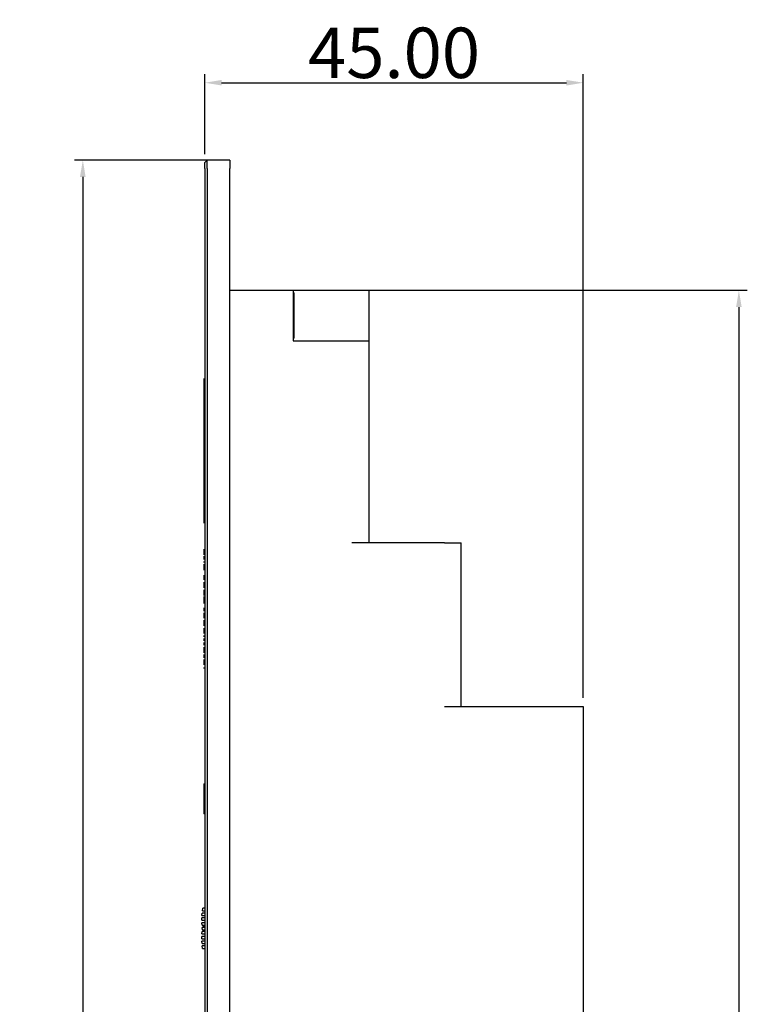
# Model space of a CAD drawing. Units: millimetres. Extents: x 1447 to 2308, y -36 to 310.
# Drawn here: x 2098 to 2185, y 188 to 305 of the extents above; entities that cross this region are included whole.
import ezdxf

# ---------------------------------------------------------------- set-up
doc = ezdxf.new("R2010")
doc.units = ezdxf.units.MM
doc.layers.add('Make2D', color=7, linetype='Continuous', true_color=0x000000)
doc.layers.add('Make2D$可见线$曲线', color=7, linetype='Continuous', true_color=0x000000)
doc.styles.add('Arial Regular', font='arial.ttf')
doc.dimstyles.new('Dimension Style 01', dxfattribs={"dimtxt": 1, "dimasz": 1, "dimexe": 0.5, "dimexo": 0.5, "dimgap": 0.25, "dimtad": 1, "dimtoh": 1, "dimzin": 1, "dimdsep": 46, "dimtxsty": 'Arial Regular', "dimcen": 0.5, "dimazin": 1, "dimtfac": 1, "dimtdec": 4, "dimtix": 1, "dimtofl": 0, "dimtmove": 1, "dimatfit": 3, "dimfxl": 1, "dimtolj": 1, "dimtzin": 1, "dimarcsym": 0})

# ---------------------------------------------------------------- blocks, each defined once
blk = doc.blocks.new('*D12')
at = {"layer": 'Defpoints', "color": 0}
for p in [(2123.23, 288), (2105.73, 0), (2123.23, 0)]:
    blk.add_point(p, dxfattribs=at)
at = {"layer": 'Make2D', "color": 0, "lineweight": -2}
for p, q in [((2122.23, 288), (2104.73, 288)), ((2105.73, 286), (2105.73, 2)), ((2122.23, 0), (2104.73, 0))]:
    blk.add_line(p, q, dxfattribs=at)
at = {"layer": 'Make2D', "color": 0}
for points in [[(2106.06, 286), (2105.39, 286), (2105.73, 288)], [(2105.39, 2), (2106.06, 2), (2105.73, 0)]]:
    blk.add_solid(points, dxfattribs=at)
at = {"layer": 'Make2D', "color": 0, "insert": (2102.16, 144), "char_height": 6, "attachment_point": 5, "rotation": 90, "style": 'Arial Regular'}
blk.add_mtext('\\A1;288.00', dxfattribs=at)
blk = doc.blocks.new('*D13')
at = {"layer": 'Defpoints', "color": 0}
for p in [(2135.23, 272.5), (2140.73, 15.5), (2183.73, 15.5)]:
    blk.add_point(p, dxfattribs=at)
at = {"layer": 'Make2D', "color": 0, "lineweight": -2}
for p, q in [((2136.23, 272.5), (2184.73, 272.5)), ((2183.73, 270.5), (2183.73, 17.5)), ((2141.73, 15.5), (2184.73, 15.5))]:
    blk.add_line(p, q, dxfattribs=at)
at = {"layer": 'Make2D', "color": 0}
for points in [[(2184.06, 270.5), (2183.39, 270.5), (2183.73, 272.5)], [(2183.39, 17.5), (2184.06, 17.5), (2183.73, 15.5)]]:
    blk.add_solid(points, dxfattribs=at)
at = {"layer": 'Make2D', "color": 0, "insert": (2180.16, 144), "char_height": 6, "attachment_point": 5, "rotation": 90, "style": 'Arial Regular'}
blk.add_mtext('\\A1;257.00', dxfattribs=at)
blk = doc.blocks.new('*D14')
at = {"layer": 'Defpoints', "color": 0}
for p in [(2165.23, 297.2), (2120.23, 287.7), (2165.23, 223)]:
    blk.add_point(p, dxfattribs=at)
at = {"layer": 'Make2D', "color": 0, "lineweight": -2}
for p, q in [((2120.23, 288.7), (2120.23, 298.2)), ((2165.23, 224), (2165.23, 298.2)), ((2122.23, 297.2), (2163.23, 297.2))]:
    blk.add_line(p, q, dxfattribs=at)
at = {"layer": 'Make2D', "color": 0}
for points in [[(2122.23, 297.53), (2122.23, 296.87), (2120.23, 297.2)], [(2163.23, 296.87), (2163.23, 297.53), (2165.23, 297.2)]]:
    blk.add_solid(points, dxfattribs=at)
at = {"layer": 'Make2D', "color": 0, "insert": (2142.73, 300.76), "char_height": 6, "attachment_point": 5, "style": 'Arial Regular'}
blk.add_mtext('\\A1;45.00', dxfattribs=at)

msp = doc.modelspace()

# ---------------------------------------------------------------- linework, layer by layer
at = {"layer": 'Make2D$可见线$曲线', "color": 18, "lineweight": -3, "true_color": 0x000000}
for p, q in [((2120.526, 288), (2120.226, 287.7)), ((2120.226, 287), (2120.226, 287.7)), ((2120.526, 287), (2120.526, 288)), ((2123.226, 288), (2120.526, 288)), ((2123.226, 288), (2123.226, 287)), ((2120.226, 287), (2120.226, 1)), ((2120.526, 287), (2120.526, 1)), ((2123.226, 1), (2123.226, 287)), ((2123.226, 272.5), (2130.726, 272.5)), ((2130.726, 272.5), (2130.726, 266.5)), ((2130.726, 272.5), (2139.726, 272.5)), ((2130.726, 272.206), (2130.851, 272.206)), ((2130.851, 266.794), (2130.851, 272.206)), ((2139.726, 272.5), (2139.726, 269.5)), ((2139.726, 269.5), (2139.726, 266.5)), ((2130.851, 266.794), (2130.726, 266.794)), ((2130.726, 266.5), (2137.726, 266.5)), ((2137.726, 266.5), (2139.726, 266.5)), ((2139.726, 266.5), (2139.726, 242.46)), ((2120.136, 260.762), (2120.136, 261.994)), ((2120.136, 259.688), (2120.136, 260.762)), ((2120.136, 258.368), (2120.136, 259.688)), ((2120.136, 257.801), (2120.136, 258.368)), ((2120.136, 255.238), (2120.136, 257.801)), ((2120.136, 254.506), (2120.136, 255.238)), ((2120.136, 252.108), (2120.136, 254.506)), ((2120.136, 250.789), (2120.136, 252.108)), ((2120.136, 249.967), (2120.136, 250.789)), ((2120.136, 249.141), (2120.136, 249.967)), ((2120.136, 246.437), (2120.136, 249.141)), ((2120.136, 244.789), (2120.136, 246.437)), ((2120.136, 241.674), (2120.136, 241.689)), ((2120.136, 241.018), (2120.136, 241.674)), ((2148.726, 242.46), (2137.726, 242.46)), ((2148.726, 242.46), (2150.726, 242.46)), ((2150.726, 223), (2150.726, 242.46)), ((2120.136, 240.688), (2120.136, 240.862)), ((2120.136, 240.568), (2120.136, 240.688)), ((2120.136, 240.463), (2120.136, 240.568)), ((2120.136, 240.121), (2120.136, 240.241)), ((2120.136, 239.191), (2120.136, 239.922)), ((2120.136, 238.513), (2120.136, 238.601)), ((2120.136, 238.176), (2120.136, 238.513)), ((2120.136, 238.057), (2120.136, 238.176)), ((2120.136, 237.64), (2120.136, 237.758)), ((2120.136, 237.115), (2120.136, 237.64)), ((2120.136, 236.2), (2120.136, 236.867)), ((2120.136, 235.731), (2120.136, 236.08)), ((2120.136, 235.605), (2120.136, 235.731)), ((2120.136, 235.253), (2120.136, 235.605)), ((2120.136, 234.653), (2120.136, 234.738)), ((2120.136, 234.444), (2120.136, 234.653)), ((2120.136, 234.341), (2120.136, 234.444)), ((2120.136, 234.014), (2120.136, 234.133)), ((2120.136, 233.61), (2120.136, 234.014)), ((2120.136, 233.491), (2120.136, 233.61)), ((2120.136, 233.222), (2120.136, 233.236)), ((2120.136, 232.565), (2120.136, 233.222)), ((2120.136, 231.693), (2120.136, 232.311)), ((2120.136, 231.665), (2120.136, 231.693)), ((2120.136, 231.408), (2120.136, 231.416)), ((2120.136, 231.288), (2120.136, 231.408)), ((2120.136, 231.282), (2120.136, 231.288)), ((2120.136, 230.999), (2120.136, 231.086)), ((2120.136, 230.792), (2120.136, 230.999)), ((2120.136, 230.506), (2120.136, 230.592)), ((2120.136, 230.298), (2120.136, 230.506)), ((2120.136, 230.032), (2120.136, 230.047)), ((2120.136, 229.376), (2120.136, 230.032)), ((2120.136, 229.099), (2120.136, 229.184)), ((2120.136, 228.89), (2120.136, 229.099)), ((2120.136, 228.787), (2120.136, 228.89)), ((2120.136, 228.459), (2120.136, 228.579)), ((2120.136, 228.056), (2120.136, 228.459)), ((2120.136, 227.936), (2120.136, 228.056)), ((2120.136, 227.489), (2120.136, 227.616)), ((2148.726, 223), (2163.226, 223)), ((2163.226, 223), (2165.226, 223)), ((2165.226, 223), (2165.226, 21.5)), ((2120.126, 213.8), (2120.126, 212)), ((2120.126, 213.8), (2120.226, 213.8)), ((2120.126, 212), (2120.126, 210.2)), ((2120.226, 210.2), (2120.126, 210.2))]:
    msp.add_line(p, q, dxfattribs=at)
at = {"layer": 'Make2D$可见线$曲线', "color": 1, "lineweight": -3, "true_color": 0xff0000}
for p, q in [((2119.893, 198.119), (2119.917, 198.405)), ((2119.893, 198.119), (2120.226, 198.119)), ((2120.226, 198.405), (2119.917, 198.405)), ((2119.951, 198.69), (2119.997, 198.976)), ((2119.951, 198.69), (2120.226, 198.69)), ((2120.226, 198.976), (2119.997, 198.976)), ((2119.876, 197.548), (2119.879, 197.833)), ((2119.876, 197.548), (2120.226, 197.548)), ((2120.226, 197.833), (2119.879, 197.833)), ((2120.226, 197.262), (2119.883, 197.262)), ((2119.9, 196.976), (2119.883, 197.262)), ((2119.9, 196.976), (2120.226, 196.976)), ((2119.893, 195.919), (2119.917, 196.205)), ((2119.893, 195.919), (2120.226, 195.919)), ((2120.226, 196.205), (2119.917, 196.205)), ((2119.967, 196.405), (2119.928, 196.69)), ((2120.226, 196.69), (2119.928, 196.69)), ((2119.951, 196.49), (2119.954, 196.49)), ((2119.967, 196.405), (2120.226, 196.405)), ((2119.982, 196.69), (2119.997, 196.776)), ((2120.226, 196.776), (2119.997, 196.776)), ((2119.876, 195.348), (2119.879, 195.633)), ((2119.876, 195.348), (2120.226, 195.348)), ((2120.226, 195.633), (2119.879, 195.633)), ((2120.226, 195.062), (2119.883, 195.062)), ((2119.9, 194.776), (2119.883, 195.062)), ((2119.9, 194.776), (2120.226, 194.776)), ((2120.226, 194.49), (2119.928, 194.49)), ((2119.967, 194.205), (2119.928, 194.49)), ((2119.967, 194.205), (2120.226, 194.205))]:
    msp.add_line(p, q, dxfattribs=at)
at = {"layer": 'Make2D$可见线$曲线', "color": 1, "lineweight": -3, "true_color": 0xff0000, "extrusion": (0, 0, -1)}
msp.add_arc((-2127.756, 195.399), 7.881, 7.96147, 8.03139, dxfattribs=at)

# ---------------------------------------------------------------- dimensions: what is measured, and where the dimension line sits
at = {"layer": 'Make2D'}
dim = msp.add_linear_dim(base=(2165.226, 297.2), p1=(2120.226, 287.7), p2=(2165.226, 223), dimstyle='Dimension Style 01', override={"dimscale": 2, "dimtxt": 3, "dimasz": 1, "dimexe": 0.5, "dimexo": 0.5, "dimgap": 0.25, "dimtad": 1, "dimtih": 0, "dimtoh": 0, "dimdec": 2, "dimlfac": 1, "dimzin": 1, "dimtxsty": 'Arial Regular', "dimsah": 0, "dimcen": 0.5, "dimadec": 2, "dimazin": 1, "dimtix": 0, "dimtmove": 0, "dimtzin": 1}, dxfattribs=at)
dim.commit()
dim.dimension.update_dxf_attribs({"geometry": '*D14', "text_midpoint": (2142.726, 300.763)})
for base, p1, p2, picture, middle in [((2105.726, 0), (2123.226, 288), (2123.226, 0), '*D12', (2102.163, 144)), ((2183.726, 15.5), (2135.226, 272.5), (2140.726, 15.5), '*D13', (2180.163, 144))]:
    dim = msp.add_linear_dim(base=base, p1=p1, p2=p2, angle=90, dimstyle='Dimension Style 01', override={"dimscale": 2, "dimtxt": 3, "dimasz": 1, "dimexe": 0.5, "dimexo": 0.5, "dimgap": 0.25, "dimtad": 1, "dimtih": 0, "dimtoh": 0, "dimdec": 2, "dimlfac": 1, "dimzin": 1, "dimtxsty": 'Arial Regular', "dimsah": 0, "dimcen": 0.5, "dimadec": 2, "dimazin": 1, "dimtix": 0, "dimtmove": 0, "dimtzin": 1}, dxfattribs=at)
    dim.commit()
    dim.dimension.update_dxf_attribs({"geometry": picture, "text_midpoint": middle})

doc.saveas('drawing.dxf')
